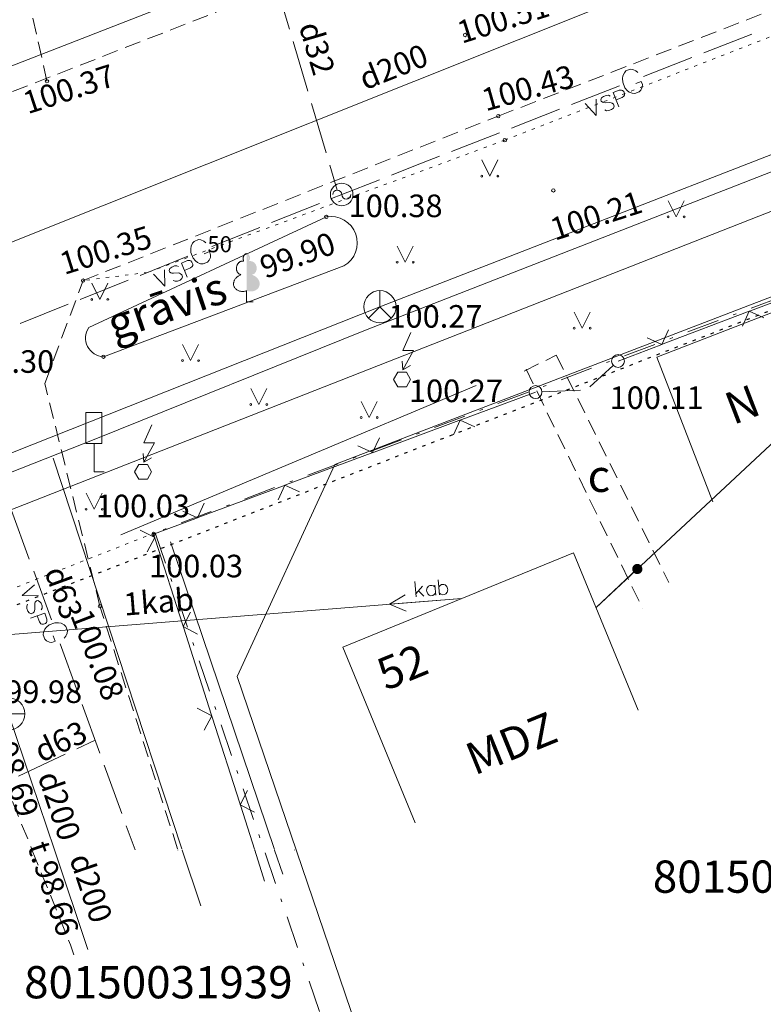
# Model space of a CAD drawing. Units: metres. Extents: x 551504 to 553035, y 334085 to 334802.
# Drawn here: x 552313 to 552336, y 334495 to 334526 of the extents above; entities that cross this region are included whole.
import ezdxf
from ezdxf.enums import TextEntityAlignment as Align

# ---------------------------------------------------------------- set-up
doc = ezdxf.new("R2010")
doc.units = ezdxf.units.M
doc.header["$MEASUREMENT"] = 0
for name, pattern in [('1', [0.2, 0, -0.2]), ('2', [0.75, 0.5, -0.25]), ('4', [2, 1, -0.5, 0, -0.5])]:
    doc.linetypes.add(name, pattern=pattern)
for name, color, linetype, lineweight in [('AIZSARGJOSLAS', 230, 'CONTINUOUS', 0), ('AUGSTUMI', 250, 'CONTINUOUS', 0), ('CELAZIM', 2, 'CONTINUOUS', 0), ('CELI', 145, 'CONTINUOUS', 0), ('EKAS', 7, 'CONTINUOUS', 0), ('EKAS_ADR', 7, 'CONTINUOUS', 0), ('EKAS_TEKST', 7, 'CONTINUOUS', 0), ('ELEKTRO_VIRSZ', 242, 'CONTINUOUS', 0), ('GAZE', 1, 'CONTINUOUS', 0), ('GAZE_VIRSZ', 1, 'CONTINUOUS', 0), ('KOKI', 3, 'CONTINUOUS', 0), ('KOM_VIET_VIRSZ', 64, 'CONTINUOUS', 0), ('PALIGBUV', 252, 'CONTINUOUS', 0), ('ROB_TOPO', 231, 'CONTINUOUS', 0), ('ROB_UZM', 121, 'CONTINUOUS', 0), ('SAKARI_VIRSZ', 5, 'CONTINUOUS', 0), ('SK', 42, 'KANALIZACIJA', 0), ('SK_VIRSZ', 42, 'CONTINUOUS', 0), ('TEL_KAB', 5, 'TEL_KAB', 0), ('TEL_KAN', 5, 'TEL_KAN', 0), ('TER_SIMB', 72, 'CONTINUOUS', 0), ('UDENS', 114, 'CONTINUOUS', 0), ('ZOGI', 214, 'CONTINUOUS', 0)]:
    doc.layers.add(name, color=color, linetype=linetype, lineweight=lineweight)
doc.styles.add('ltype', font='Romlatsw.shx', dxfattribs={"height": 0.75})
doc.styles.add('ltype2', font='ARIAL.TTF', dxfattribs={"height": 0.75})
doc.styles.add('Style-rimavar', font='rimavar.shx')
doc.styles.add('Style-Romlatcw', font='Romlatcw.shx')
doc.styles.add('Style-Romlatsw', font='Romlatsw.shx')
doc.linetypes.add('KANALIZACIJA', pattern='A,7.5,["K",ltype,S=1,R=0,X=0.025,Y=-0.375],-0.8,7.5', length=15.8)
doc.linetypes.add('KRUMU_RINDA', pattern='A,0,[7,NEW_ST.shx,S=0.4,R=0,X=0.2884,Y=0],-1.75,[".",ltype2,S=1.36,R=0,X=-0.206,Y=-0.056],-0.75', length=2.5)
doc.linetypes.add('TEL_KAB', pattern='A,2,[".",ltype2,S=3,R=0,X=-0.093,Y=-0.056],2,-1', length=5)
doc.linetypes.add('TEL_KAN', pattern='A,5,["/",ltype,S=0,R=0,X=0.07,Y=-0.375],-1,5', length=11)

# ---------------------------------------------------------------- blocks, each defined once
blk = doc.blocks.new('KABST')
at = {"layer": 'KOM_VIET_VIRSZ', "color": 7, "linetype": 'Continuous', "lineweight": 0}
blk.add_line((0.02300000004470348, 0.2999999999883585), (0.2640000000828877, 0.4390000000130385), dxfattribs=at)
blk.add_lwpolyline([(0.2720000001136214, 1.461999999999534), (0.02300000004470348, 0.8989999999757856), (0.359000000054948, 0.8989999999757856), (0.02300000004470348, 0.2999999999883585), (0.001000000047497451, 0.5700000000069849)], dxfattribs=at)
blk.add_lwpolyline([(-0.1329999999143183, -0.2299999999813735), (0.1330000000307336, -0.2299999999813735), (0.2660000000614673, 0), (0.1330000000307336, 0.231000000028871), (-0.1329999999143183, 0.231000000028871), (-0.265999999945052, 0)], close=True, dxfattribs=at)
blk = doc.blocks.new('GZVENT_2')
at = {"layer": 'GAZE_VIRSZ', "color": 1, "linetype": 'Continuous', "lineweight": 13}
blk.add_circle((5.502160638570786e-05, 0.0001676884712651372), 0.35, dxfattribs=at)
for centre, start, end in [((-0.1399449784075841, 0.0001676884712651372), 0, 180), ((0.1400550216203555, 0.0001676884712651372), 180, 0)]:
    blk.add_arc(centre, 0.14, start, end, dxfattribs=at)
blk = doc.blocks.new('TELAKA_2')
at = {"layer": 'SAKARI_VIRSZ', "color": 5, "linetype": 'Continuous', "lineweight": 13}
blk.add_line((0, 0), (0.3535533905960619, -0.3535533905960619), dxfattribs=at)
blk.add_lwpolyline([(0, 0.5), (0, 0), (-0.3535533905960619, -0.3535533905960619)], dxfattribs=at)
blk.add_circle((0, 0), 0.5, dxfattribs=at)
blk = doc.blocks.new('CZIME_1')
at = {"layer": 'CELAZIM', "color": 2, "linetype": 'Continuous', "lineweight": 0}
for p, q in [((0.2460000000428408, 1.847000000008848), (-0.2539999999571592, 1.847000000008848)), ((-0.2539999999571592, 0.878000000026077), (-0.2539999999571592, 1.847000000008848)), ((0.2460000000428408, 0.878000000026077), (0.2460000000428408, 1.847000000008848)), ((0.2460000000428408, 0.878000000026077), (-0.2539999999571592, 0.878000000026077)), ((0, 0.878000000026077), (0, 0)), ((0, 0), (0.315000000060536, 0))]:
    blk.add_line(p, q, dxfattribs=at)
blk = doc.blocks.new('KNAKA_1')
at = {"layer": 'SK_VIRSZ', "color": 32, "linetype": 'Continuous', "lineweight": 13}
for p, q in [((0, -0.5), (0, 0.5)), ((-0.5, 0), (0.5, 0))]:
    blk.add_line(p, q, dxfattribs=at)
blk.add_circle((0, 0), 0.5, dxfattribs=at)
blk = doc.blocks.new('LAPUKO_3')
at = {"layer": 'KOKI', "linetype": 'Continuous', "lineweight": 0}
h = blk.add_hatch(color=3, dxfattribs=at)
edge = h.paths.add_edge_path()
edge.add_ellipse((0.0004004397196695209, 1.350068431172986), major_axis=(-2.411113311490741e-17, -0.1499315361192787), ratio=0.7071067811865476, start_angle=57.04944999999998, end_angle=180, ccw=False)
edge.add_line((0.08936408685985953, 1.268518418946769), (0.09035936091095209, 1.267606086214073))
edge.add_ellipse((0.1290916748112068, 1.055203076801263), major_axis=(0.03873231390928331, -0.2124030094272178), ratio=0.8613228459795702, start_angle=0, end_angle=180, ccw=False)
edge.add_ellipse((0.09035936137661338, 0.5929141737287864), major_axis=(-0.3068173883848489, 0.09511338992961674), ratio=0.8144450187643258, start_angle=90, end_angle=270, ccw=False)
edge.add_line((0.01289473474025726, 0.3430282800691202), (0.01099999994039536, 0.3439999999827705))
edge.add_line((0.01099999994039536, 0.3439999999827705), (0, 0.3439999999827705))
edge.add_line((0, 0.3439999999827705), (0, 1.49900000001071))
edge.add_line((0, 1.49900000001071), (-0.001000000047497451, 1.5))
edge.add_line((-0.001000000047497451, 1.5), (0.0004004397196695209, 1.499999967287295))
at = {"layer": 'KOKI', "color": 3, "linetype": 'Continuous', "lineweight": 0}
for p, q in [((0, 0), (0, 0.3439999999827705)), ((0, 0.3439999999827705), (0.01099999994039536, 0.3439999999827705)), ((0, 0.271999999997206), (0, 0.2960000000311993)), ((0, 0), (0.1999999999534339, 0))]:
    blk.add_line(p, q, dxfattribs=at)
blk.add_rational_spline([(-0.01209385541733354, 0.3430282800691202), (-0.3189112438121811, 0.2479148901766166), (-0.3963758704485372, 0.4978007838362828), (-0.4738404972013086, 0.7476866774377412), (-0.1670231086900458, 0.8428000673884526), (-0.3499706740258262, 0.8761610941728577), (-0.3112383601255715, 1.088564103585668), (-0.2725060462253168, 1.300967113056686), (-0.0895584817044437, 1.267606086214073), (-0.1228531756205484, 1.343332893098704), (-0.09274780785199255, 1.421666430193), (-0.06264243996702135, 1.49999996740371), (0.0004004397196695209, 1.499999967287295)], [1, 0.7071067811865476, 1, 0.7071067811865476, 1, 0.7071067811865476, 1, 0.7071067811865476, 1, 0.8595167113278297, 1, 0.8595167113278297, 1], degree=2, knots=[0, 0, 0, 0.1666666666666667, 0.1666666666666667, 0.3333333333333333, 0.3333333333333333, 0.5, 0.5, 0.6666666666666666, 0.6666666666666666, 0.8333333333333333, 0.8333333333333333, 1, 1, 1], dxfattribs=at)
blk = doc.blocks.new('PKT_7')
at = {"layer": 'AUGSTUMI', "color": 254, "linetype": 'Continuous', "lineweight": 13}
blk.add_circle((1.663167495280504e-05, 9.1761932708323e-05), 0.05342884173628483, dxfattribs=at)

msp = doc.modelspace()

# ---------------------------------------------------------------- hatches: boundary and pattern name
at = {"layer": 'TEL_KAB', "linetype": 'Continuous', "lineweight": 0}
h = msp.add_hatch(color=92, dxfattribs=at)
edge = h.paths.add_edge_path()
edge.add_arc((552332.5320589208, 334508.7137060098), 0.1600000000000001, 227.5199674022504, 587.5199674022504)

# ---------------------------------------------------------------- linework, layer by layer
at = {"layer": 'AIZSARGJOSLAS', "color": 1, "linetype": 'Continuous', "lineweight": 13}
for p, q in [((552344.6891309245, 334520.2238444777), (552323.150855861, 334511.9531626026)), ((552320.1152878506, 334505.3782681356), (552323.150855861, 334511.9531626026)), ((552320.1152878506, 334505.3782681356), (552324.5248924181, 334492.437616122))]:
    msp.add_line(p, q, dxfattribs=at)
at = {"layer": 'CELI', "color": 212, "linetype": '2', "lineweight": 0}
for p, q in [((552328.218, 334522.757), (552346.797, 334529.955)), ((552301.97, 334519.155), (552320.827, 334526.513)), ((552315.338, 334517.658), (552328.218, 334522.757)), ((552314.15, 334514.463), (552315.338, 334517.658)), ((552311.4670000001, 334505.674), (552313.7368747826, 334500.049877926)), ((552313.7614686728, 334499.9889410688), (552314.946, 334497.054)), ((552313.781971801, 334500), (552313.7863312174, 334499.9889669485)), ((552318.2819967039, 334499.9936432996), (552318.2796992401, 334500)), ((552315.0471273337, 334496.7447325941), (552314.946, 334497.054))]:
    msp.add_line(p, q, dxfattribs=at)
at = {"layer": 'CELI', "color": 212, "linetype": '1', "lineweight": 13}
msp.add_line((552328.4230000001, 334522.012), (552341.866, 334527.243), dxfattribs=at)
at = {"layer": 'CELI', "color": 212, "linetype": '2', "lineweight": 0}
for points in [[(552314.2170000001, 334523.838), (552313.199, 334528.415), (552320.133, 334531.207)], [(552329.019370098, 334514.8469178136), (552330.0168370921, 334515.3459862972), (552333.5079715874, 334508.296643849)], [(552329.0817117832, 334514.9093013703), (552332.6975296488, 334507.4856575213)], [(552318.2696367077, 334500.0314301279), (552315.859, 334507.561), (552314.15, 334514.463)]]:
    msp.add_lwpolyline(points, dxfattribs=at)
at = {"layer": 'CELI', "color": 212, "linetype": '1', "lineweight": 13}
msp.add_lwpolyline([(552328.4230000001, 334522.012), (552317.3365, 334517.911), (552315.338, 334517.658)], dxfattribs=at)
at = {"layer": 'EKAS', "color": 7, "linetype": 'Continuous', "lineweight": 13}
for p, q in [((552323.401, 334506.294), (552330.555, 334509.213)), ((552330.555, 334509.213), (552332.5619430616, 334504.3386129384)), ((552323.401, 334506.294), (552325.6443923477, 334500.844400835))]:
    msp.add_line(p, q, dxfattribs=at)
at = {"layer": 'ELEKTRO_VIRSZ', "color": 30, "linetype": 'Continuous', "lineweight": 0}
for p, q in [((552303.76, 334520.68), (552327.2748780176, 334529.8198372753)), ((552326.357143301, 334508.3786867352), (552326.3946040295, 334507.9081756367)), ((552325.6314397423, 334508.3209083236), (552325.6689004707, 334507.8503972251)), ((552325.863206217, 334508.1818640817), (552325.6616781693, 334507.94111017)), ((552326.0140631855, 334508.1266628586), (552325.9967707203, 334508.0540614079)), ((552325.9967707203, 334508.0540614079), (552326.0001834563, 334508.0111970494)), ((552326.0531973444, 334508.1769273353), (552326.0140631855, 334508.1266628586)), ((552326.0954712295, 334508.200356348), (552326.0531973444, 334508.1769273353)), ((552326.1622598813, 334508.2056738666), (552326.0954712295, 334508.200356348)), ((552326.210698941, 334508.1894671553), (552326.1622598813, 334508.2056738666)), ((552326.2572934992, 334508.1460281505), (552326.210698941, 334508.1894671553)), ((552326.2519759806, 334508.2128168021), (552326.2769762549, 334507.8988104546)), ((552326.3749212738, 334508.1553933325), (552326.4150522783, 334508.2057371751)), ((552326.4150522783, 334508.2057371751), (552326.4603167, 334508.2294042857)), ((552326.4603167, 334508.2294042857), (552326.5271053517, 334508.2347218043)), ((552326.5271053517, 334508.2347218043), (552326.5715570293, 334508.2181976292)), ((552326.5715570293, 334508.2181976292), (552326.6181515876, 334508.1747586243)), ((552326.6181515876, 334508.1747586243), (552326.6477108632, 334508.1058873733)), ((552326.6511235989, 334508.0630230147), (552326.6325168244, 334507.9943295802)), ((552326.6477108632, 334508.1058873733), (552326.6511235989, 334508.0630230147)), ((552309.493, 334506.398), (552327.0894623998, 334507.7989792767)), ((552324.8465599174, 334507.6204058892), (552325.3251412039, 334507.9093002511)), ((552327.0894623998, 334507.7989792767), (552324.8465599174, 334507.6204058892)), ((552325.7415782602, 334508.0337437247), (552325.9081434021, 334507.8694450531)), ((552326.0001834563, 334508.0111970494), (552326.0284284225, 334507.9462338145)), ((552326.0284284225, 334507.9462338145), (552326.0747055169, 334507.9067821918)), ((552326.0747055169, 334507.9067821918), (552326.1204715037, 334507.8863500005)), ((552326.1204715037, 334507.8863500005), (552326.1872601554, 334507.8916675191)), ((552326.1872601554, 334507.8916675191), (552326.2322071134, 334507.9193220119)), ((552326.2322071134, 334507.9193220119), (552326.2716587362, 334507.9655991063)), ((552326.4365604507, 334507.9355920317), (552326.3892865109, 334507.9749642884)), ((552326.4853169743, 334507.9153979382), (552326.4365604507, 334507.9355920317)), ((552326.552105626, 334507.9207154568), (552326.4853169743, 334507.9153979382)), ((552326.5930652018, 334507.9480524858), (552326.552105626, 334507.9207154568)), ((552326.6325168244, 334507.9943295802), (552326.5930652018, 334507.9480524858)), ((552324.8465599174, 334507.6204058892), (552325.3648241789, 334507.4108774773))]:
    msp.add_line(p, q, dxfattribs=at)
at = {"layer": 'GAZE', "color": 1, "linetype": 'Continuous', "lineweight": 0}
for p, q in [((552321.7442062852, 334525.4510395188), (552321.2897912884, 334526.9851539248)), ((552334.590979527, 334524.7191202275), (552336.0809778611, 334525.302133919)), ((552322.3122250313, 334523.5333965113), (552321.8578100344, 334525.0675109173)), ((552332.7284816095, 334523.9903531132), (552334.2184799436, 334524.5733668047)), ((552332.0842733291, 334524.0054708439), (552332.0743251675, 334523.9271715757)), ((552332.0743251675, 334523.9271715757), (552332.0781489483, 334523.8136755846)), ((552332.1294182139, 334524.0975420545), (552332.0842733291, 334524.0054708439)), ((552332.180173597, 334524.1579873388), (552332.1294182139, 334524.0975420545)), ((552332.3150943688, 334524.2107797852), (552332.180173597, 334524.1579873388)), ((552332.3933936368, 334524.2008316235), (552332.3150943688, 334524.2107797852)), ((552332.4831695238, 334524.1615528592), (552332.3933936368, 334524.2008316235)), ((552332.5436148081, 334524.1107974762), (552332.4831695238, 334524.1615528592)), ((552330.4934841084, 334523.1158325761), (552331.9834824424, 334523.6988462675)), ((552332.0781489483, 334523.8136755846), (552332.1470086608, 334523.6376919693)), ((552332.1470086608, 334523.6376919693), (552332.2212258878, 334523.5517398632)), ((552332.4872436504, 334523.7708207471), (552332.6514950246, 334523.8350898122)), ((552332.6412886024, 334523.5672906086), (552332.6805673668, 334523.6570664955)), ((552332.6905155284, 334523.7353657636), (552332.6514950246, 334523.8350898122)), ((552332.6805673668, 334523.6570664955), (552332.6905155284, 334523.7353657636)), ((552331.4247529574, 334523.3221749903), (552331.3965374469, 334523.26463057)), ((552331.4784729433, 334523.3685606875), (552331.4247529574, 334523.3221749903)), ((552331.5627982991, 334523.4015559171), (552331.4784729433, 334523.3685606875)), ((552331.6337331872, 334523.4039457764), (552331.5627982991, 334523.4015559171)), ((552331.6898430324, 334523.3793965855), (552331.6337331872, 334523.4039457764)), ((552331.7827774881, 334523.4876304287), (552331.9734261187, 334523.5622283389)), ((552331.7827774881, 334523.4876304287), (552331.9549265116, 334523.0476720505)), ((552332.0623697808, 334523.3349165101), (552331.8717211502, 334523.2603186)), ((552331.9734261187, 334523.5622283389), (552332.0443610068, 334523.5646181983)), ((552332.0443610068, 334523.5646181983), (552332.0735318017, 334523.5548940503)), ((552332.1175243418, 334523.3776358875), (552332.0623697808, 334523.3349165101)), ((552332.0735318017, 334523.5548940503), (552332.1090783031, 334523.5180710885)), ((552332.1090783031, 334523.5180710885), (552332.1334660815, 334523.4557436516)), ((552332.1309148095, 334523.4082412576), (552332.1175243418, 334523.3776358875)), ((552332.1334660815, 334523.4557436516), (552332.1309148095, 334523.4082412576)), ((552332.2212258878, 334523.5517398632), (552332.281671172, 334523.5009844801)), ((552332.281671172, 334523.5009844801), (552332.3773131795, 334523.4640010396)), ((552332.3773131795, 334523.4640010396), (552332.4556124476, 334523.4540528778)), ((552332.4556124476, 334523.4540528778), (552332.5905332194, 334523.5068453242)), ((552332.5905332194, 334523.5068453242), (552332.6412886024, 334523.5672906086)), ((552322.8802437773, 334521.6157535037), (552322.4258287804, 334523.1498679097)), ((552330.9175260111, 334523.1490706826), (552331.2583257462, 334522.7751027634)), ((552331.2548274343, 334523.2810516006), (552331.2583257462, 334522.7751027634)), ((552331.3965374469, 334523.26463057), (552331.412317774, 334523.2243010519)), ((552331.412317774, 334523.2243010519), (552331.4515305952, 334523.1889126652)), ((552331.4515305952, 334523.1889126652), (552331.4807013902, 334523.1791885173)), ((552331.4807013902, 334523.1791885173), (552331.5333046792, 334523.1744055008)), ((552331.5333046792, 334523.1744055008), (552331.6737398801, 334523.1828515395)), ((552331.6737398801, 334523.1828515395), (552331.7241114244, 334523.1729676279)), ((552331.7241114244, 334523.1729676279), (552331.7547167945, 334523.1595771601)), ((552331.7886673084, 334523.007983236), (552331.7349473225, 334522.9615975388)), ((552331.7547167945, 334523.1595771601), (552331.7888287208, 334523.1264205181)), ((552331.813216499, 334523.0640930812), (552331.7886673084, 334523.007983236)), ((552331.7888287208, 334523.1264205181), (552331.813216499, 334523.0640930812)), ((552328.6309861908, 334522.3870654618), (552330.1209845248, 334522.9700791533)), ((552331.5796870786, 334522.9262124499), (552331.5199109137, 334522.9493270656)), ((552331.6506219667, 334522.9286023093), (552331.5796870786, 334522.9262124499)), ((552331.7349473225, 334522.9615975388), (552331.6506219667, 334522.9286023093)), ((552326.7684882733, 334521.6582983476), (552328.2584866073, 334522.241312039)), ((552325.6509895227, 334521.2210380789), (552326.3959886897, 334521.5125449247)), ((552323.2210550249, 334520.4651676992), (552322.9938475265, 334521.2322249022)), ((552324.9059903556, 334520.9295312333), (552325.6509895227, 334521.2210380789)), ((552323.361, 334520.325), (552324.5334907721, 334520.7837778104)), ((552323.0445137772, 334520.1981848715), (552323.361, 334520.325)), ((552321.1880070306, 334519.454287903), (552322.673212428, 334520.0494054778)), ((552319.331500284, 334518.7103909346), (552320.8167056814, 334519.3055085093)), ((552318.7315845888, 334518.8127021248), (552318.687190324, 334518.7202666462)), ((552318.7818464864, 334518.873558373), (552318.7315845888, 334518.8127021248)), ((552318.9163332531, 334518.9274468376), (552318.7818464864, 334518.873558373)), ((552318.9947108715, 334518.9181360772), (552318.9163332531, 334518.9274468376)), ((552319.0848033733, 334518.8795890632), (552318.9947108715, 334518.9181360772)), ((552319.1456596216, 334518.8293271655), (552319.0848033733, 334518.8795890632)), ((552318.687190324, 334518.7202666462), (552318.6778795635, 334518.6418890278)), ((552318.6778795635, 334518.6418890278), (552318.6826266635, 334518.5284279052)), ((552318.6826266635, 334518.5284279052), (552318.752915965, 334518.3530103834)), ((552319.0920565071, 334518.4889030332), (552319.2557795275, 334518.5545063814)), ((552319.2956101317, 334518.4551031191), (552319.2557795275, 334518.5545063814)), ((552319.2862993713, 334518.3767255007), (552319.2956101317, 334518.4551031191)), ((552317.1036921879, 334517.8177145724), (552318.5888975853, 334518.4128321472)), ((552318.2415593273, 334518.1150957272), (552318.170646232, 334518.1121287943)), ((552318.2978670566, 334518.0910038796), (552318.2415593273, 334518.1150957272)), ((552318.3899178053, 334518.1999902895), (552318.5799531689, 334518.2761369187)), ((552318.3899178053, 334518.1999902895), (552318.5656407959, 334517.7614471429)), ((552318.5799531689, 334518.2761369187), (552318.6508662641, 334518.2791038516)), ((552318.6508662641, 334518.2791038516), (552318.6801152128, 334518.26961737)), ((552318.6801152128, 334518.26961737), (552318.7159601429, 334518.2330848467)), ((552318.7159601429, 334518.2330848467), (552318.7408542333, 334518.1709579009)), ((552318.7386895429, 334518.1234363212), (552318.7255485351, 334518.0927230143)), ((552318.7408542333, 334518.1709579009), (552318.7386895429, 334518.1234363212)), ((552318.752915965, 334518.3530103834), (552318.8278300737, 334518.2676649814)), ((552318.8278300737, 334518.2676649814), (552318.8886863219, 334518.2174030837)), ((552318.8886863219, 334518.2174030837), (552318.9846260746, 334518.1811990464)), ((552318.9846260746, 334518.1811990464), (552319.0630036929, 334518.171888286)), ((552319.0630036929, 334518.171888286), (552319.1974904595, 334518.2257767506)), ((552319.1974904595, 334518.2257767506), (552319.2477523573, 334518.2866329988)), ((552319.2477523573, 334518.2866329988), (552319.2862993713, 334518.3767255007)), ((552317.527449617, 334517.8544017416), (552317.8712808137, 334517.4832190746)), ((552317.8636660293, 334517.9891227009), (552317.8712808137, 334517.4832190746)), ((552318.0332513327, 334518.0316273068), (552318.0055049589, 334517.9738552193)), ((552318.0055049589, 334517.9738552193), (552318.0216128997, 334517.9336554308)), ((552318.0216128997, 334517.9336554308), (552318.0611123559, 334517.8985872657)), ((552318.0865921288, 334518.0784485544), (552318.0332513327, 334518.0316273068)), ((552318.0611123559, 334517.8985872657), (552318.0903613046, 334517.8891007841)), ((552318.170646232, 334518.1121287943), (552318.0865921288, 334518.0784485544)), ((552318.0903613046, 334517.8891007841), (552318.1430017689, 334517.8847459258)), ((552318.1430017689, 334517.8847459258), (552318.2833636011, 334517.894334318)), ((552318.2833636011, 334517.894334318), (552318.3338138973, 334517.8848605753)), ((552318.3338138973, 334517.8848605753), (552318.3645272042, 334517.8717195674)), ((552318.3645272042, 334517.8717195674), (552318.3989077761, 334517.8388415703)), ((552318.3989077761, 334517.8388415703), (552318.4238018665, 334517.7767146245)), ((552318.6707433806, 334518.0495562929), (552318.4807080171, 334517.9734096638)), ((552318.7255485351, 334518.0927230143), (552318.6707433806, 334518.0495562929)), ((552315.2471854413, 334517.073817604), (552316.7323908387, 334517.6689351788)), ((552318.191402024, 334517.6369384748), (552318.1314397687, 334517.6595659642)), ((552318.2623151194, 334517.6399054078), (552318.191402024, 334517.6369384748)), ((552318.3463692225, 334517.6735856477), (552318.2623151194, 334517.6399054078)), ((552318.3997100188, 334517.7204068953), (552318.3463692225, 334517.6735856477)), ((552318.4238018665, 334517.7767146245), (552318.3997100188, 334517.7204068953)), ((552313.3906786946, 334516.3299206356), (552314.875884092, 334516.9250382103)), ((552313.6689214364, 334509.0210999401), (552313.1217124608, 334510.5246165968)), ((552314.3529326561, 334507.1417041193), (552313.8057236804, 334508.645220776)), ((552313.8288100017, 334508.2205051901), (552313.4467977849, 334507.8887475523)), ((552313.9526855539, 334507.8801435289), (552313.4467977849, 334507.8887475523)), ((552313.9328797868, 334507.7388668164), (552313.8921843708, 334507.724055609)), ((552313.9897328836, 334507.7092830244), (552313.9328797868, 334507.7388668164)), ((552313.5901778899, 334507.563863898), (552313.6147156253, 334507.6230701046)), ((552313.590870438, 334507.4928921419), (552313.5901778899, 334507.563863898)), ((552313.621839326, 334507.4078017267), (552313.590870438, 334507.4928921419)), ((552313.8444939962, 334507.4636996838), (552313.8334081208, 334507.4135789541)), ((552313.8454491359, 334507.6567705621), (552313.839409317, 334507.6042967224)), ((552313.839409317, 334507.6042967224), (552313.8444939962, 334507.4636996838)), ((552313.8558682118, 334507.6857004287), (552313.8454491359, 334507.6567705621)), ((552313.8921843708, 334507.724055609), (552313.8558682118, 334507.6857004287)), ((552314.0348204309, 334507.6544689491), (552313.9897328836, 334507.7092830244)), ((552314.0657893189, 334507.5693785339), (552314.0348204309, 334507.6544689491)), ((552314.0405976583, 334507.4429001545), (552314.066481867, 334507.4984067778)), ((552314.066481867, 334507.4984067778), (552314.0657893189, 334507.5693785339)), ((552313.6669268735, 334507.3529876514), (552313.621839326, 334507.4078017267)), ((552313.7224334967, 334507.3271034427), (552313.6669268735, 334507.3529876514)), ((552314.1465777225, 334507.3474035374), (552313.7026277296, 334507.1858267302)), ((552313.7853264124, 334507.3499934903), (552313.7224334967, 334507.3271034427)), ((552313.8192894614, 334507.3833026141), (552313.7853264124, 334507.3499934903)), ((552313.8334081208, 334507.4135789541), (552313.8192894614, 334507.3833026141)), ((552313.987220176, 334507.0715438568), (552313.9172035595, 334507.263922187)), ((552314.1465777225, 334507.3474035374), (552314.216594339, 334507.1550252071)), ((552314.216594339, 334507.1550252071), (552314.2172868871, 334507.0840534511)), ((552314.02860814, 334507.0153833081), (552313.987220176, 334507.0715438568)), ((552314.05888448, 334507.0012646487), (552314.02860814, 334507.0153833081)), ((552314.1063122631, 334506.9975779398), (552314.05888448, 334507.0012646487)), ((552314.1692051787, 334507.0204679874), (552314.1063122631, 334506.9975779398)), ((552314.1479953651, 334506.8483331728), (552314.1087349297, 334506.7536031001)), ((552314.2001819644, 334506.9075471928), (552314.1479953651, 334506.8483331728)), ((552314.2068678109, 334507.0551235845), (552314.1692051787, 334507.0204679874)), ((552314.2878846165, 334506.9796873767), (552314.2001819644, 334506.9075471928)), ((552314.2172868871, 334507.0840534511), (552314.2068678109, 334507.0551235845)), ((552314.46546488, 334507.0443181965), (552314.2878846165, 334506.9796873767)), ((552314.5790198599, 334507.045426275), (552314.46546488, 334507.0443181965)), ((552314.6570587872, 334507.0336081896), (552314.5790198599, 334507.045426275)), ((552314.7480238784, 334506.9862740515), (552314.6570587872, 334507.0336081896)), ((552314.8072378983, 334506.9340874521), (552314.7480238784, 334506.9862740515)), ((552314.8567881936, 334506.7979425834), (552314.8072378983, 334506.9340874521)), ((552314.1087349297, 334506.7536031001), (552314.0969168443, 334506.6755641729)), ((552314.0969168443, 334506.6755641729), (552314.1464671395, 334506.5394193041)), ((552314.1464671395, 334506.5394193041), (552314.2056811595, 334506.4872327048)), ((552314.4128375348, 334506.6363655339), (552314.4731596333, 334506.4706239546)), ((552314.7513687128, 334506.5718789056), (552314.8035553122, 334506.6310929256)), ((552314.8035553122, 334506.6310929256), (552314.8449701081, 334506.7199036561)), ((552314.8449701081, 334506.7199036561), (552314.8567881936, 334506.7979425834)), ((552314.2056811595, 334506.4872327048), (552314.29449189, 334506.4458179088)), ((552314.29449189, 334506.4458179088), (552314.3725308173, 334506.4339998233)), ((552314.3725308173, 334506.4339998233), (552314.4731596333, 334506.4706239546)), ((552315.1737461196, 334504.8864291342), (552314.626537144, 334506.3899457909)), ((552315.8577573393, 334503.0070333134), (552315.3105483636, 334504.5105499701)), ((552315.7116901152, 334503.4083690298), (552315.1422976411, 334503.1390551403)), ((552314.7807046989, 334502.9680272357), (552313.3343329302, 334502.2839156174)), ((552316.5417685589, 334501.1276374926), (552315.9945595833, 334502.6311541492)), ((552316.9521752907, 334500.0000000001), (552316.6785708028, 334500.7517583284))]:
    msp.add_line(p, q, dxfattribs=at)
at = {"layer": 'KOKI', "color": 3, "linetype": 'KRUMU_RINDA', "lineweight": 0}
for points in [[(552316.511, 334509.769), (552327.53, 334514.4)], [(552318.0472330699, 334509.5510684836), (552321.2712336803, 334500.0192139653)], [(552321.2788281807, 334499.9967606128), (552321.5304368599, 334499.2528720171)]]:
    msp.add_lwpolyline(points, dxfattribs=at)
at = {"layer": 'PALIGBUV', "color": 254, "linetype": 'Continuous', "lineweight": 0}
for p, q in [((552336.719, 334516.668), (552333.1339214758, 334515.2836027406)), ((552333.1339214758, 334515.2836027406), (552334.8794887234, 334510.7919862972))]:
    msp.add_line(p, q, dxfattribs=at)
at = {"layer": 'ROB_TOPO', "color": 214, "linetype": '1', "lineweight": 30}
msp.add_lwpolyline([(552716.424, 334658.628), (552675.8456259957, 334647.6012378613), (552638.109, 334635.219), (552613.634, 334624.849), (552569.0210000001, 334606.809), (552540.188, 334596.056), (552514.123, 334585.874), (552415.231, 334547.136), (552415.67, 334546.112), (552391.415, 334535.971), (552377.096, 334532.511), (552277.089, 334493.468), (552269.586, 334489.984), (552197.7363969571, 334458.5430649152), (552126.098396957, 334412.0210649152), (552098.4082210186, 334396.4589144959), (552078.8153546329, 334385.7052091155), (552074.5294151113, 334383.747002), (552047.7933161892, 334363.919)], dxfattribs=at)
at = {"layer": 'ROB_UZM', "color": 4, "linetype": '4', "lineweight": 13}
for points in [[(552344.8640000001, 334520.1180000007), (552317.5719999997, 334509.8389999997)], [(552317.5719999997, 334509.8389999997), (552323.5284703309, 334492.501718123)]]:
    msp.add_lwpolyline(points, dxfattribs=at)
at = {"layer": 'ROB_UZM', "color": 4, "linetype": '1', "lineweight": 13}
msp.add_lwpolyline([(552317.5719999997, 334509.8389999997), (552308.1169999996, 334506.1309999991)], dxfattribs=at)
at = {"layer": 'SK', "color": 32, "linetype": 'KANALIZACIJA', "lineweight": 0}
for p, q in [((552308.935, 334517.183), (552348.875, 334533.132)), ((552313.029, 334504.22), (552314.4474911954, 334500)), ((552314.4474911954, 334500), (552315.484789137, 334496.9140468641))]:
    msp.add_line(p, q, dxfattribs=at)
at = {"layer": 'TEL_KAB', "color": 92, "linetype": 'Continuous', "lineweight": 0}
for p, q in [((552304.299, 334507.099), (552350.0700000001, 334525.066)), ((552350.0700000001, 334525.066), (552331.2518152689, 334507.5206015479)), ((552332.5317806838, 334508.7139952535), (552331.2518152689, 334507.5206015479))]:
    msp.add_line(p, q, dxfattribs=at)
at = {"layer": 'TEL_KAB', "color": 5, "linetype": 'TEL_KAB', "lineweight": 0}
for p, q in [((552314.409834193, 334512.151244789), (552318.4011421857, 334500.0308948943)), ((552318.4115190589, 334500), (552318.4136081424, 334499.9937802057)), ((552318.4136081424, 334499.9937802057), (552318.9922673082, 334498.2709532781))]:
    msp.add_line(p, q, dxfattribs=at)
for points in [[(552324.1027108066, 334516.12390112), (552344.0091117894, 334523.8783306985)], [(552324.1027108066, 334516.12390112), (552315.7332631915, 334512.7448427076)], [(552315.7332631915, 334512.7448427076), (552297.3618481704, 334505.4997028718)]]:
    msp.add_lwpolyline(points, dxfattribs=at)
at = {"layer": 'TEL_KAN', "color": 5, "linetype": 'TEL_KAN', "lineweight": 0}
for points in [[(552324.547, 334516.846), (552343.7451485031, 334524.3032194586)], [(552299.3915666982, 334506.8778585467), (552324.547, 334516.846)]]:
    msp.add_lwpolyline(points, dxfattribs=at)
at = {"layer": 'TER_SIMB', "color": 92, "linetype": 'Continuous', "lineweight": 0}
for p, q in [((552327.7059416781, 334521.3973007766), (552327.9559416781, 334520.8973007766)), ((552327.9559416781, 334520.8973007766), (552328.2059416781, 334521.3973007766)), ((552333.4858341536, 334520.1335088373), (552333.7358341536, 334519.6335088373)), ((552333.7358341536, 334519.6335088373), (552333.9858341536, 334520.1335088373)), ((552325.0831333281, 334518.7238947509), (552325.3331333281, 334518.2238947509)), ((552325.3331333281, 334518.2238947509), (552325.5831333281, 334518.7238947509)), ((552315.6054762962, 334517.5749011606), (552315.8554762962, 334517.0749011606)), ((552315.8554762962, 334517.0749011606), (552316.1054762962, 334517.5749011606)), ((552330.5716026534, 334516.682384695), (552330.8216026534, 334516.182384695)), ((552330.8216026534, 334516.182384695), (552331.0716026534, 334516.682384695)), ((552318.421041521, 334515.6755174905), (552318.671041521, 334515.1755174905)), ((552318.671041521, 334515.1755174905), (552318.921041521, 334515.6755174905)), ((552320.5383199169, 334514.3145107867), (552320.7883199169, 334513.8145107867)), ((552320.7883199169, 334513.8145107867), (552321.0383199169, 334514.3145107867)), ((552323.966011253, 334513.9117639048), (552324.216011253, 334513.4117639048)), ((552324.216011253, 334513.4117639048), (552324.466011253, 334513.9117639048)), ((552315.4314761453, 334511.0647600854), (552315.6814761453, 334510.5647600854)), ((552315.6814761453, 334510.5647600854), (552315.9314761453, 334511.0647600854))]:
    msp.add_line(p, q, dxfattribs=at)
msp.add_lwpolyline([(552321.900318308, 334499.9974070864), (552321.9014512467, 334500)], dxfattribs=at)
for centre, radius in [((552327.7056617738, 334520.8968504723), 0.02800000000000047), ((552328.2056617738, 334520.8968504723), 0.02630589287586257), ((552333.4855542491, 334519.633058533), 0.02800000000000047), ((552333.9855542491, 334519.633058533), 0.02630589287586257), ((552325.0828534238, 334518.2234444467), 0.02800000000000047), ((552325.5828534238, 334518.2234444467), 0.02630589287586257), ((552315.6051963918, 334517.0744508563), 0.02800000000000047), ((552316.1051963918, 334517.0744508563), 0.02630589287586257), ((552330.571322749, 334516.1819343908), 0.02800000000000047), ((552331.071322749, 334516.1819343908), 0.02630589287586257), ((552318.4207616166, 334515.1750671862), 0.02800000000000047), ((552318.9207616166, 334515.1750671862), 0.02630589287586257), ((552320.5380400126, 334513.8140604824), 0.02800000000000047), ((552321.0380400126, 334513.8140604824), 0.02630589287586257), ((552323.9657313486, 334513.4113136006), 0.02800000000000047), ((552324.4657313486, 334513.4113136006), 0.02630589287586257), ((552315.4311962409, 334510.5643097811), 0.02800000000000047), ((552315.9311962409, 334510.5643097811), 0.02630589287586257)]:
    msp.add_circle(centre, radius, dxfattribs=at)
at = {"layer": 'UDENS', "color": 172, "linetype": 'Continuous', "lineweight": 0}
for points in [[(552315.515, 334516.2), (552322.885, 334519.631)], [(552323.429, 334518.113), (552315.969, 334515.296)]]:
    msp.add_lwpolyline(points, dxfattribs=at)
at = {"layer": 'UDENS', "color": 172, "linetype": 'Continuous', "lineweight": 0, "extrusion": (0, 0, -1)}
msp.add_arc((-552323.025161682, 334518.8247535935), 0.8183389060694359, 80.13799273871409, 240.4300733356392, dxfattribs=at)
at = {"layer": 'UDENS', "color": 172, "linetype": 'Continuous', "lineweight": 0}
msp.add_arc((552315.9960860232, 334515.8756051487), 0.5802376937585098, 146.008331155329, 267.3244085729037, dxfattribs=at)
at = {"layer": 'ZOGI', "color": 52, "linetype": 'Continuous', "lineweight": 0}
for p, q in [((552336.0483013354, 334516.7216552573), (552337.3573972149, 334517.2179092027)), ((552333.336602728, 334515.6937006559), (552335.9547944869, 334516.6862085469)), ((552335.7960150222, 334516.2474363035), (552336.0015479112, 334516.7039319021)), ((552335.9547944869, 334516.6862085469), (552336.0483013354, 334516.7216552573)), ((552336.0015479112, 334516.7039319021), (552336.4580435097, 334516.4983990131)), ((552333.2898493038, 334515.6759773007), (552333.4957366599, 334516.1315378307)), ((552332.8337081722, 334515.8805751211), (552333.2898493038, 334515.6759773007)), ((552333.2430958794, 334515.6582539455), (552333.336602728, 334515.6937006559)), ((552331.934, 334515.162), (552333.2430958794, 334515.6582539455)), ((552331.7861048469, 334515.0273633643), (552331.0549024629, 334514.3617118747)), ((552328.3979619942, 334513.8364245316), (552329.3740000001, 334514.199)), ((552329.5738060367, 334514.207806117), (552330.7655562608, 334514.2603305154)), ((552327.0855872708, 334513.3489077778), (552328.3979619942, 334513.8364245316)), ((552324.3670967722, 334512.3390516448), (552326.991846219, 334513.3140851525)), ((552326.8301455155, 334512.8763810488), (552327.0387167449, 334513.3314964651)), ((552326.991846219, 334513.3140851525), (552327.0855872708, 334513.3489077778)), ((552327.0387167449, 334513.3314964651), (552327.4938321613, 334513.1229252357)), ((552324.3202262464, 334512.3216403322), (552324.529145702, 334512.7758183381)), ((552323.8654590562, 334512.5292741511), (552324.3202262464, 334512.3216403322)), ((552324.2733557206, 334512.3042290196), (552324.3670967722, 334512.3390516448)), ((552322.9609809971, 334511.8167122658), (552324.2733557206, 334512.3042290196)), ((552321.6486062737, 334511.329195512), (552322.9609809971, 334511.8167122658)), ((552318.9301157751, 334510.3193393791), (552321.554865222, 334511.2943728867)), ((552321.3931645184, 334510.8566687829), (552321.6017357478, 334511.3117841994)), ((552321.554865222, 334511.2943728867), (552321.6486062737, 334511.329195512)), ((552321.6017357478, 334511.3117841994), (552322.0568511642, 334511.1032129699)), ((552318.4284780591, 334510.5095618854), (552318.8832452493, 334510.3019280664)), ((552318.8832452493, 334510.3019280664), (552319.0921647049, 334510.7561060723)), ((552317.524, 334509.797), (552318.8363747235, 334510.2845167538)), ((552318.8363747235, 334510.2845167538), (552318.9301157751, 334510.3193393791)), ((552317.1136913833, 334509.9175914534), (552317.558773088, 334509.6883878841)), ((552317.558773088, 334509.6883878841), (552317.3295695188, 334509.2433061795)), ((552317.5435274569, 334509.7360069007), (552317.524, 334509.797)), ((552317.574018719, 334509.6407688676), (552317.5435274569, 334509.7360069007)), ((552318.4277740571, 334506.9741039426), (552317.574018719, 334509.6407688676)), ((552318.6712708771, 334507.3712617181), (552318.4430196882, 334506.9264849261)), ((552318.4582653192, 334506.8788659095), (552318.4277740571, 334506.9741039426)), ((552318.4430196882, 334506.9264849261), (552318.8871490125, 334506.6969764442)), ((552318.8851429883, 334505.545533447), (552318.4582653192, 334506.8788659095)), ((552319.3120206575, 334504.2122009844), (552318.8851429883, 334505.545533447)), ((552318.8821845838, 334504.3937855371), (552319.3272662886, 334504.1645819679)), ((552319.3272662886, 334504.1645819679), (552319.0980627193, 334503.7195002632)), ((552319.3425119196, 334504.1169629514), (552319.3120206575, 334504.2122009844)), ((552320.1962672577, 334501.4502980263), (552319.3425119196, 334504.1169629514)), ((552320.4397640777, 334501.8474558018), (552320.2115128888, 334501.4026790098)), ((552320.2267585198, 334501.3550599933), (552320.1962672577, 334501.4502980263)), ((552320.2115128888, 334501.4026790098), (552320.6556422131, 334501.173170528)), ((552320.6536361888, 334500.0217275308), (552320.2267585198, 334501.3550599933)), ((552320.969293225, 334499.0357874452), (552320.661835017, 334499.9961188086))]:
    msp.add_line(p, q, dxfattribs=at)
at = {"layer": 'ZOGI', "color": 54, "linetype": 'Continuous', "lineweight": 0}
msp.add_line((552320.661835017, 334499.9961188086), (552320.6605924254, 334500), dxfattribs=at)
at = {"layer": 'ZOGI', "color": 52, "linetype": 'Continuous', "lineweight": 0}
for centre in [(552331.9343722373, 334515.161853549), (552329.3738076976, 334514.1993507539)]:
    msp.add_circle(centre, 0.2000000000116415, dxfattribs=at)

# ---------------------------------------------------------------- block references
at = {"layer": 'AUGSTUMI', "color": 254, "linetype": 'Continuous', "lineweight": 13}
for p in [(552327.188, 334525.274), (552314.2170000001, 334523.838), (552328.218, 334522.757), (552328.4230000001, 334522.012), (552329.927, 334520.453), (552322.885, 334519.631), (552315.338, 334517.658), (552315.969, 334515.296), (552317.524, 334509.797), (552315.859, 334507.561)]:
    msp.add_blockref('PKT_7', p, dxfattribs=at)
at = {"layer": 'CELAZIM', "color": 2, "linetype": 'Continuous', "lineweight": 0}
msp.add_blockref('CZIME_1', (552315.678, 334511.724), dxfattribs=at)
at = {"layer": 'GAZE_VIRSZ', "color": 1, "linetype": 'Continuous', "lineweight": 13}
msp.add_blockref('GZVENT_2', (552323.361, 334520.325), dxfattribs=at)
at = {"layer": 'KOKI', "color": 3, "linetype": 'Continuous', "lineweight": 0}
msp.add_blockref('LAPUKO_3', (552320.411, 334516.994), dxfattribs=at)
at = {"layer": 'KOM_VIET_VIRSZ', "color": 7, "linetype": 'Continuous', "lineweight": 0}
for p in [(552325.234, 334514.588), (552317.199, 334511.725)]:
    msp.add_blockref('KABST', p, dxfattribs=at)
at = {"layer": 'SAKARI_VIRSZ', "color": 5, "linetype": 'Continuous', "lineweight": 13}
msp.add_blockref('TELAKA_2', (552324.547, 334516.846), dxfattribs=at)
at = {"layer": 'SK_VIRSZ', "color": 32, "linetype": 'Continuous', "lineweight": 13}
msp.add_blockref('KNAKA_1', (552313.029, 334504.22), dxfattribs=at)

# ---------------------------------------------------------------- texts
at = {"layer": 'AUGSTUMI', "color": 254, "linetype": 'Continuous', "lineweight": 0, "style": 'Style-Romlatsw'}
for s, rotation, p in [(' 100.51', 17.49915277777778, (552326.6715152108, 334525.6026068854)), (' 100.37', 18.11508611111111, (552313.2003506938, 334523.4103056287)), (' 100.43', 15.65235277777778, (552327.4331396164, 334523.5180434374)), (' 100.21', 18.03751666666667, (552329.555, 334519.488)), (' 100.35', 17.53657777777778, (552314.3390791818, 334518.4314692566)), (' 99.90', 19.99541944444444, (552320.5489624616, 334518.2939289423)), (' 100.08', 291.1481444444444, (552315.5058573608, 334507.7385471571))]:
    msp.add_text(s, height=0.7000000000000001, rotation=rotation, dxfattribs=at).set_placement(p, align=Align.TOP_LEFT)
for s, p in [(' 100.27', (552325.234, 334514.588002)), (' 100.11', (552331.458, 334514.375)), (' 100.03', (552315.5244570506, 334511.0175713261)), (' 100.03', (552317.172, 334509.155))]:
    msp.add_text(s, height=0.7000000000000001, dxfattribs=at).set_placement(p, align=Align.TOP_LEFT)
at = {"layer": 'CELI', "color": 212, "linetype": 'Continuous', "lineweight": 0, "style": 'Style-Romlatsw'}
msp.add_text('c', height=1.000002, dxfattribs=at).set_placement((552331.3397148572, 334511.603001), align=Align.MIDDLE_CENTER)
at = {"layer": 'EKAS_ADR', "color": 7, "linetype": 'Continuous', "lineweight": 0, "style": 'Style-Romlatcw'}
msp.add_text('52', height=1.000002, rotation=22.19661388888889, dxfattribs=at).set_placement((552324.727, 334504.93))
at = {"layer": 'EKAS_TEKST', "color": 7, "linetype": 'Continuous', "lineweight": 0, "style": 'Style-Romlatsw'}
for s, rotation, p in [('N', 21.11433333333333, (552335.507, 334513.173)), ('MDZ', 22.19661388888889, (552327.482, 334502.303))]:
    msp.add_text(s, height=1.000002, rotation=rotation, dxfattribs=at).set_placement(p)
at = {"layer": 'ELEKTRO_VIRSZ', "color": 30, "linetype": 'Continuous', "lineweight": 0, "style": 'Style-Romlatsw'}
msp.add_text('1kab', height=0.7000020000000001, rotation=4.552122222222223, dxfattribs=at).set_placement((552317.7105332343, 334507.353302809), align=Align.CENTER)
at = {"layer": 'GAZE', "color": 1, "linetype": 'Continuous', "lineweight": 0, "style": 'Style-Romlatsw'}
for s, height, rotation, p in [('d32', 0.7000020000000001, 286.4996444444445, (552322.2618756822, 334524.7590385909)), ('d63', 0.7000020000000001, 289.9991138888889, (552314.4121058191, 334507.857931141)), ('d63', 0.7000000000000001, 25.31342967502072, (552314.7888027739, 334503.0518203861))]:
    msp.add_text(s, height=height, rotation=rotation, dxfattribs=at).set_placement(p, align=Align.CENTER)
at = {"layer": 'GAZE_VIRSZ', "color": 1, "linetype": 'Continuous', "lineweight": 0, "style": 'Style-Romlatsw'}
for s, p in [(' 100.38', (552323.361, 334520.325002)), (' 100.30', (552311.312, 334515.497002))]:
    msp.add_text(s, height=0.7000020000000001, dxfattribs=at).set_placement(p, align=Align.TOP_LEFT)
at = {"layer": 'KOKI', "color": 3, "linetype": 'Continuous', "lineweight": 0, "style": 'Style-Romlatsw'}
msp.add_text(' 50', height=0.499998, dxfattribs=at).set_placement((552319.045, 334519.034998), align=Align.TOP_LEFT)
at = {"layer": 'ROB_UZM', "color": 4, "linetype": 'Continuous', "lineweight": 0, "style": 'Style-rimavar'}
for s, p in [('80150031901', (552337.1778303817, 334499.1731416785)), ('80150031939', (552317.6734291608, 334495.8993791114))]:
    msp.add_text(s, height=1, dxfattribs=at).set_placement(p, align=Align.MIDDLE_CENTER)
at = {"layer": 'SAKARI_VIRSZ', "color": 5, "linetype": 'Continuous', "lineweight": 0, "style": 'Style-Romlatsw'}
msp.add_text(' 100.27', height=0.7000000000000001, dxfattribs=at).set_placement((552324.598, 334516.897), align=Align.TOP_LEFT)
at = {"layer": 'SK', "color": 32, "linetype": 'Continuous', "lineweight": 0, "style": 'Style-Romlatsw'}
for height, rotation, p in [(0.6999839999999996, 21.76801111111111, (552325.0958840158, 334523.9591897822)), (0.699996, 288.5793166666667, (552314.2706486525, 334501.2577483437)), (0.699996, 288.5793166666667, (552315.2536486525, 334498.7087483437))]:
    msp.add_text('d200', height=height, rotation=rotation, dxfattribs=at).set_placement(p, align=Align.CENTER)
for s, height, rotation, p in [(' t.98.69', 0.6999899999999999, 288.3650222222223, (552312.9743384813, 334504.2345456469)), (' t.98.66', 0.69999, 288.6507138888888, (552314.1982305292, 334500.545855456))]:
    msp.add_text(s, height=height, rotation=rotation, dxfattribs=at).set_placement(p, align=Align.TOP_LEFT)
at = {"layer": 'SK_VIRSZ', "color": 32, "linetype": 'Continuous', "lineweight": 0, "style": 'Style-Romlatsw'}
msp.add_text(' 99.98', height=0.699996, dxfattribs=at).set_placement((552312.710597579, 334505.2586035337), align=Align.TOP_LEFT)
at = {"layer": 'UDENS', "color": 172, "linetype": 'Continuous', "lineweight": 0, "style": 'Style-Romlatsw'}
msp.add_text('grāvis', height=1.000002, rotation=18.78053611111111, dxfattribs=at).set_placement((552316.2957913565, 334515.7935282189))

doc.saveas('drawing.dxf')
